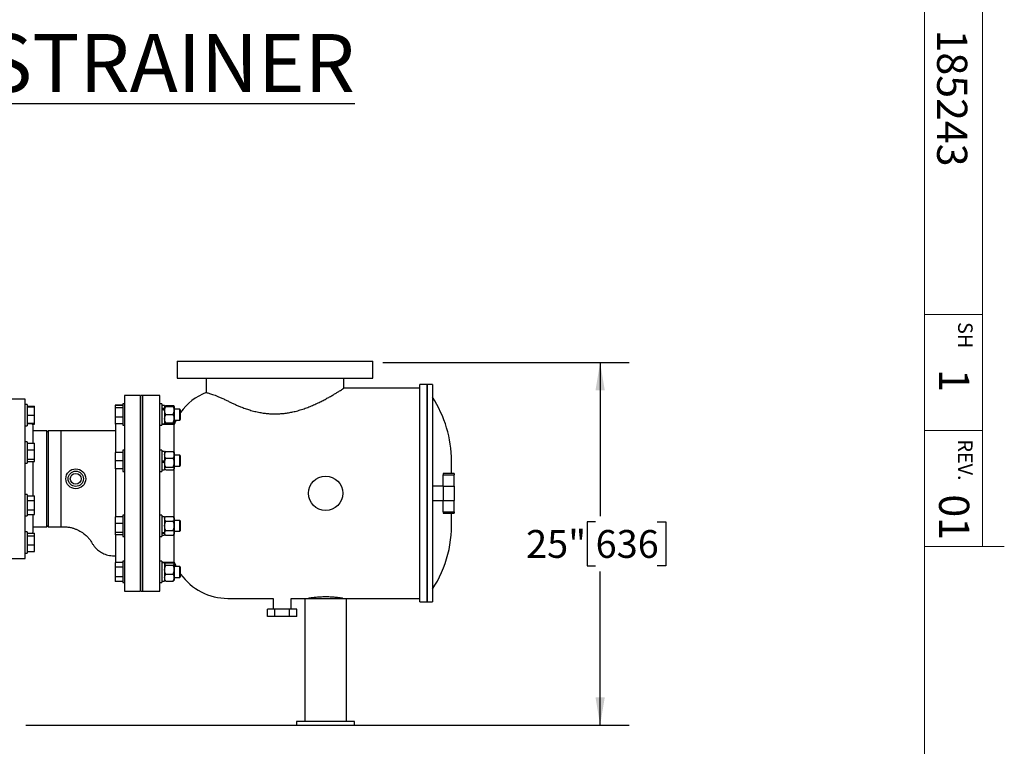
# Model space of a CAD drawing. Units: inches. Extents: x 0.1 to 22.1, y 0.1 to 17.1.
# Drawn here: x 17.5 to 21.8, y 3.5 to 6.6 of the extents above; entities that cross this region are included whole.
import ezdxf

# ---------------------------------------------------------------- set-up
doc = ezdxf.new("R2010")
doc.units = ezdxf.units.IN
doc.header["$MEASUREMENT"] = 0
doc.layers.add('7', color=7, linetype='Continuous', lineweight=25)
doc.styles.add('SLDTEXTSTYLE0', font='TXT', dxfattribs={"width": 0.75})
doc.dimstyles.new('SLDDIMSTYLE1', dxfattribs={"dimtxt": 0.12, "dimasz": 0.12, "dimexe": 0, "dimexo": 0.0625, "dimgap": 0.03, "dimtad": 0, "dimtih": 1, "dimtoh": 1, "dimlfac": 16, "dimrnd": 1e-09, "dimzin": 12, "dimdsep": 46, "dimlunit": 5, "dimtxsty": 'SLDTEXTSTYLE0', "dimsah": 1, "dimcen": 0.09, "dimadec": 0, "dimazin": 3, "dimtfac": 1, "dimtofl": 0, "dimtmove": 0, "dimatfit": 3, "dimfxl": 0, "dimfrac": 2, "dimtolj": 1, "dimtzin": 12, "dimarcsym": 0})

# ---------------------------------------------------------------- blocks, each defined once
blk = doc.blocks.new('_D_14')
at = {"layer": '7'}
for p, q in [((19.1105, 5.1495), (20.1732, 5.1495)), ((20.0482, 5.1495), (20.0482, 4.4871)), ((20.0286, 4.4627), (19.992, 4.4627)), ((19.992, 4.4627), (19.992, 4.2722)), ((20.2946, 4.4627), (20.3312, 4.4627)), ((20.3312, 4.4627), (20.3312, 4.2722)), ((19.992, 4.2722), (20.0286, 4.2722)), ((20.3312, 4.2722), (20.2946, 4.2722)), ((20.0482, 3.5854), (20.0482, 4.2478)), ((17.5703, 3.5854), (20.1732, 3.5854))]:
    blk.add_line(p, q, dxfattribs=at)
for points in [[(20.0482, 5.1495), (20.0282, 5.0295), (20.0682, 5.0295)], [(20.0482, 3.5854), (20.0682, 3.7054), (20.0282, 3.7054)]]:
    blk.add_solid(points, dxfattribs=at)
at = {"layer": '7', "char_height": 0.12, "attachment_point": 1, "style": 'SLDTEXTSTYLE0'}
for s, insert in [('25"', (19.7286, 4.4269)), ('636', (20.0286, 4.4269))]:
    blk.add_mtext(s, dxfattribs=dict(at, insert=insert))

msp = doc.modelspace()

# ---------------------------------------------------------------- linework, layer by layer
at = {"color": 7, "linetype": 'Continuous', "lineweight": 25}
for p, q in [((18.22295539, 5.15574058), (18.22295539, 5.08152198)), ((18.22295539, 5.15574058), (19.06670549, 5.15574058)), ((19.06670549, 5.08152198), (19.06670549, 5.15574058)), ((18.22295539, 5.08152198), (19.06670549, 5.08152198)), ((18.3479556, 5.08152198), (18.3479556, 5.0203024)), ((18.94170557, 5.0385531), (18.94170557, 5.08152198)), ((19.26983031, 5.0385531), (18.94170557, 5.0385531)), ((19.30108051, 5.0541782), (19.26983031, 5.0541782)), ((19.26983031, 4.58542815), (19.26983031, 5.0541782)), ((19.32451787, 5.0541782), (19.30108051, 5.0541782)), ((19.30108051, 5.0541782), (19.30108051, 4.11667817)), ((19.30108051, 4.58542815), (19.30108051, 5.0541782)), ((19.32451787, 5.0541782), (19.32451787, 4.58542815)), ((17.56670532, 4.99167824), (17.50811178, 4.99167824)), ((17.56670532, 4.30417819), (17.56670532, 4.99167824)), ((18.0627993, 5.00730319), (17.99639292, 5.00730319)), ((17.99639292, 5.00730319), (17.99639292, 4.16355318)), ((18.0627993, 5.00730319), (18.0627993, 4.16355318)), ((18.07451783, 5.00730319), (18.06670557, 5.00730319)), ((18.06670557, 4.16355318), (18.06670557, 5.00730319)), ((18.14873676, 5.00730319), (18.07451783, 5.00730319)), ((18.07451783, 4.16355318), (18.07451783, 5.00730319)), ((18.07451783, 4.58542815), (18.07451783, 5.00730319)), ((18.14873676, 4.58542815), (18.14873676, 5.00730319)), ((17.57508048, 4.96811109), (17.56670532, 4.96811109)), ((17.57508048, 4.96811109), (17.57508048, 4.87629867)), ((17.57508048, 4.96131522), (17.60783047, 4.96131522)), ((17.57508048, 4.95755209), (17.60783047, 4.95755209)), ((17.60783047, 4.95755209), (17.60783047, 4.96131522)), ((17.60783047, 4.92258995), (17.60783047, 4.95755209)), ((17.98801805, 4.96525992), (17.95526806, 4.96525992)), ((17.95526806, 4.96525992), (17.95526806, 4.96391192)), ((17.98801805, 4.96391192), (17.95526806, 4.96391192)), ((17.95526806, 4.96391192), (17.95526806, 4.95327358)), ((17.98801805, 4.95327358), (17.95526806, 4.95327358)), ((17.95526806, 4.95327358), (17.95526806, 4.91402691)), ((17.99639292, 4.97057139), (17.98801805, 4.97057139)), ((17.98801805, 4.97057139), (17.98801805, 4.87875897)), ((18.06670557, 4.94810276), (18.0627993, 4.94810276)), ((18.15711162, 4.97057139), (18.14873676, 4.97057139)), ((18.15711162, 4.97057139), (18.15711162, 4.87875897)), ((18.16886183, 4.96416521), (18.15711162, 4.96416521)), ((18.16886183, 4.95088059), (18.15711162, 4.95088059)), ((18.16886183, 4.94593578), (18.15711162, 4.94593578)), ((18.16886183, 4.96416521), (18.16886183, 4.95088059)), ((18.16886242, 4.95982217), (18.16886183, 4.95982144)), ((18.16886183, 4.94799775), (18.16886183, 4.95088059)), ((18.16886183, 4.94810276), (18.16886183, 4.94593578)), ((18.16886183, 4.94593578), (18.16886183, 4.88516515)), ((18.16990315, 4.96102966), (18.16886242, 4.95982217)), ((18.17354924, 4.96381072), (18.20573663, 4.96381072)), ((18.17354924, 4.95994728), (18.20573663, 4.95994728)), ((18.21042375, 4.95982217), (18.20938272, 4.96102966)), ((18.21042434, 4.95982144), (18.21042375, 4.95982217)), ((18.21042434, 4.9598207), (18.21042434, 4.94243269)), ((18.23429612, 4.94810276), (18.21042434, 4.94810276)), ((18.21042434, 4.94243269), (18.21042434, 4.9072771)), ((18.23801789, 4.94438084), (18.23429612, 4.94810276)), ((18.23429612, 4.90122775), (18.23429612, 4.94810276)), ((18.23801789, 4.90494952), (18.23801789, 4.94438084)), ((17.57508048, 4.92258995), (17.60783047, 4.92258995)), ((17.57508048, 4.88724281), (17.60783047, 4.88724281)), ((17.57508048, 4.88685767), (17.60783047, 4.88685767)), ((17.60783047, 4.88724281), (17.60783047, 4.92258995)), ((17.60783047, 4.88309468), (17.60783047, 4.88724281)), ((17.98801805, 4.91402691), (17.95526806, 4.91402691)), ((17.95526806, 4.91402691), (17.95526806, 4.88541844)), ((18.0627993, 4.90122775), (18.06670557, 4.90122775)), ((18.16886183, 4.88950893), (18.16886242, 4.8895082)), ((18.16886242, 4.8895082), (18.16990315, 4.8883007)), ((18.17354924, 4.92491811), (18.20573663, 4.92491811)), ((18.17354924, 4.88963609), (18.20573663, 4.88963609)), ((18.17354924, 4.88938309), (18.20573663, 4.88938309)), ((18.20938272, 4.8883007), (18.21042375, 4.8895082)), ((18.21042375, 4.8895082), (18.21042434, 4.88950893)), ((18.21042434, 4.9072771), (18.21042434, 4.88950966)), ((18.21042434, 4.90122775), (18.23429612, 4.90122775)), ((18.23429612, 4.90122775), (18.23801789, 4.90494952)), ((17.56670532, 4.87629867), (17.57508048, 4.87629867)), ((17.59404925, 4.88425627), (17.57508048, 4.88425627)), ((17.59814824, 4.88309468), (17.60783047, 4.88309468)), ((17.6018618, 4.80084695), (17.6018618, 4.87644387)), ((17.66045533, 4.85495935), (17.6018618, 4.85495935)), ((17.66670531, 4.85495935), (17.66045533, 4.84870937)), ((17.66045533, 4.44089693), (17.66045533, 4.85495935)), ((17.72295544, 4.85495935), (17.66670531, 4.85495935)), ((17.66670531, 4.85495935), (17.66670531, 4.64792818)), ((17.95733046, 4.85495935), (17.72295544, 4.85495935)), ((17.72295544, 4.44089693), (17.72295544, 4.85495935)), ((17.98801805, 4.88541844), (17.95526806, 4.88541844)), ((17.95526806, 4.88541844), (17.95526806, 4.88407045)), ((17.95827322, 4.88407045), (17.95526806, 4.88407045)), ((17.95733046, 4.88034999), (17.95733046, 4.76116894)), ((17.98801805, 4.87875897), (17.99639292, 4.87875897)), ((18.14873676, 4.87875897), (18.15711162, 4.87875897)), ((18.15711162, 4.88516515), (18.16886183, 4.88516515)), ((18.20980629, 4.88230313), (18.15711162, 4.88230313)), ((18.17354924, 4.88551964), (18.20573663, 4.88551964)), ((18.20980629, 4.76181786), (18.20980629, 4.88230313)), ((17.57508048, 4.80744357), (17.56670532, 4.80744357)), ((17.57508048, 4.80744357), (17.57508048, 4.71563108)), ((17.57508048, 4.80084695), (17.60783047, 4.80084695)), ((17.57508048, 4.7724155), (17.60783047, 4.7724155)), ((17.60783047, 4.7724155), (17.60783047, 4.80084695)), ((17.60783047, 4.73310592), (17.60783047, 4.7724155)), ((17.98801805, 4.76116894), (17.95526806, 4.76116894)), ((17.95526806, 4.76116894), (17.95526806, 4.76103269)), ((17.98801805, 4.76103269), (17.95526806, 4.76103269)), ((17.95526806, 4.76103269), (17.95526806, 4.72580853)), ((17.99639292, 4.77185099), (17.98801805, 4.77185099)), ((17.98801805, 4.77185099), (17.98801805, 4.6800385)), ((18.15711162, 4.77185099), (18.14873676, 4.77185099)), ((18.15711162, 4.77185099), (18.15711162, 4.6800385)), ((18.16886183, 4.76544474), (18.15711162, 4.76544474)), ((18.16886183, 4.76544474), (18.16886183, 4.72358934)), ((18.17003339, 4.76246047), (18.16886183, 4.76110103)), ((18.17354924, 4.76522114), (18.20573663, 4.76522114)), ((18.21042434, 4.76110103), (18.20925249, 4.76246047)), ((18.21042434, 4.76110103), (18.21042434, 4.75095834)), ((17.57508048, 4.73310592), (17.60783047, 4.73310592)), ((17.57508048, 4.7222277), (17.60783047, 4.7222277)), ((17.6018618, 4.57491212), (17.6018618, 4.7222277)), ((17.60783047, 4.7222277), (17.60783047, 4.73310592)), ((17.98801805, 4.72580853), (17.95526806, 4.72580853)), ((17.95526806, 4.72580853), (17.95526806, 4.69072055)), ((18.06670557, 4.74938228), (18.0627993, 4.74938228)), ((18.16886183, 4.72358934), (18.15711162, 4.72358934)), ((18.15711162, 4.72080366), (18.16886183, 4.72080366)), ((18.16886183, 4.71745016), (18.15711162, 4.71745016)), ((18.16886183, 4.72358934), (18.16886183, 4.71838427)), ((18.16886183, 4.71838427), (18.16886183, 4.71745016)), ((18.16886183, 4.71745016), (18.16886183, 4.68644475)), ((18.17354924, 4.73669561), (18.20573663, 4.73669561)), ((18.21042434, 4.75095834), (18.21042434, 4.71705739)), ((18.23429612, 4.74938228), (18.21042434, 4.74938228)), ((18.21042434, 4.71705739), (18.21042434, 4.69204376)), ((18.23801789, 4.74566036), (18.23429612, 4.74938228)), ((18.23429612, 4.70250728), (18.23429612, 4.74938228)), ((18.23801789, 4.70622912), (18.23801789, 4.74566036)), ((19.40680366, 4.67136568), (19.40680366, 4.72469123)), ((17.56670532, 4.71563108), (17.57508048, 4.71563108)), ((17.98801805, 4.69072055), (17.95526806, 4.69072055)), ((17.95733046, 4.69072055), (17.95733046, 4.48408779)), ((17.98801805, 4.6800385), (17.99639292, 4.6800385)), ((18.0627993, 4.70250728), (18.06670557, 4.70250728)), ((18.14873676, 4.6800385), (18.15711162, 4.6800385)), ((18.15711162, 4.68644475), (18.16886183, 4.68644475)), ((18.16886183, 4.69078852), (18.17003339, 4.68942901)), ((18.17354924, 4.69741917), (18.20573663, 4.69741917)), ((18.17354924, 4.68666834), (18.20573663, 4.68666834)), ((18.20925249, 4.68942901), (18.21042434, 4.69078852)), ((18.20980629, 4.58542815), (18.20980629, 4.69007163)), ((18.21042434, 4.70250728), (18.23429612, 4.70250728)), ((18.21042434, 4.69204376), (18.21042434, 4.69078852)), ((18.23429612, 4.70250728), (18.23801789, 4.70622912)), ((17.66670531, 4.64792818), (17.66670531, 4.44089693)), ((19.41826788, 4.67136568), (19.37139287, 4.67136568)), ((19.37139287, 4.67136568), (19.37139287, 4.66544394)), ((19.37139287, 4.66544394), (19.41826788, 4.66544394)), ((19.37139287, 4.61677669), (19.37139287, 4.66544394)), ((19.41826788, 4.67136568), (19.41826788, 4.66544394)), ((19.41826788, 4.61677669), (19.41826788, 4.66544394)), ((19.37139287, 4.6166782), (19.32451787, 4.6166782)), ((19.37139287, 4.61677669), (19.41826788, 4.61677669)), ((19.37139287, 4.61677669), (19.37139287, 4.55407968)), ((19.41826788, 4.61677669), (19.41826788, 4.55407968)), ((17.57508048, 4.58022528), (17.56670532, 4.58022528)), ((17.57508048, 4.58022528), (17.57508048, 4.48841279)), ((17.57508048, 4.57491212), (17.60783047, 4.57491212)), ((17.57508048, 4.55494904), (17.60783047, 4.55494904)), ((17.60783047, 4.55494904), (17.60783047, 4.57491212)), ((17.60783047, 4.51435592), (17.60783047, 4.55494904)), ((18.07451783, 4.16355318), (18.07451783, 4.58542815)), ((18.14873676, 4.16355318), (18.14873676, 4.58542815)), ((18.20980629, 4.48078467), (18.20980629, 4.58542815)), ((19.26983031, 4.11667817), (19.26983031, 4.58542815)), ((19.30108051, 4.11667817), (19.30108051, 4.58542815)), ((19.32451787, 4.58542815), (19.32451787, 4.11667817)), ((19.32451787, 4.55417817), (19.37139287, 4.55417817)), ((19.37139287, 4.55407968), (19.41826788, 4.55407968)), ((19.37139287, 4.50541243), (19.37139287, 4.55407968)), ((19.41826788, 4.50541243), (19.41826788, 4.55407968)), ((17.57508048, 4.51435592), (17.60783047, 4.51435592)), ((17.60783047, 4.49372595), (17.60783047, 4.51435592)), ((19.37139287, 4.50541243), (19.41826788, 4.50541243)), ((19.37139287, 4.50541243), (19.37139287, 4.49949069)), ((19.41826788, 4.50541243), (19.41826788, 4.49949069)), ((17.56670532, 4.48841279), (17.57508048, 4.48841279)), ((17.57508048, 4.49372595), (17.60783047, 4.49372595)), ((17.6018618, 4.41941257), (17.6018618, 4.49372595)), ((17.98801805, 4.48408779), (17.95526806, 4.48408779)), ((17.95526806, 4.48408779), (17.95526806, 4.45528667)), ((17.99639292, 4.49081787), (17.98801805, 4.49081787)), ((17.98801805, 4.49081787), (17.98801805, 4.39900531)), ((18.06670557, 4.46834909), (18.0627993, 4.46834909)), ((18.15711162, 4.49081787), (18.14873676, 4.49081787)), ((18.15711162, 4.49081787), (18.15711162, 4.39900531)), ((18.16886183, 4.48441162), (18.15711162, 4.48441162)), ((18.17354983, 4.48550736), (18.16886183, 4.48006785)), ((18.16886183, 4.48441162), (18.16886183, 4.41536505)), ((18.17354924, 4.48550574), (18.20573663, 4.48550574)), ((18.17354924, 4.46542767), (18.20573663, 4.46542767)), ((18.21042434, 4.48006785), (18.20573605, 4.48550736)), ((18.21042434, 4.48006785), (18.21042434, 4.47546675)), ((18.21042434, 4.47546675), (18.21042434, 4.44513056)), ((18.23429612, 4.46834909), (18.21042434, 4.46834909)), ((18.23801789, 4.46462718), (18.23429612, 4.46834909)), ((18.23429612, 4.42147409), (18.23429612, 4.46834909)), ((18.23801789, 4.42519601), (18.23801789, 4.46462718)), ((19.37139287, 4.49949069), (19.41826788, 4.49949069)), ((17.57508048, 4.41955762), (17.56670532, 4.41955762)), ((17.57508048, 4.41955762), (17.57508048, 4.3277452)), ((17.6018618, 4.44089693), (17.66045533, 4.44089693)), ((17.66045533, 4.44714691), (17.66670531, 4.44089693)), ((17.66670531, 4.44089693), (17.72295544, 4.44089693)), ((17.98801805, 4.45528667), (17.95526806, 4.45528667)), ((17.95526806, 4.45528667), (17.95526806, 4.4161104)), ((18.0627993, 4.42147409), (18.06670557, 4.42147409)), ((18.17354924, 4.42483345), (18.20573663, 4.42483345)), ((18.21042434, 4.44513056), (18.21042434, 4.41457541)), ((18.21042434, 4.42147409), (18.23429612, 4.42147409)), ((18.23429612, 4.42147409), (18.23801789, 4.42519601)), ((17.57508048, 4.41276175), (17.60783047, 4.41276175)), ((17.57508048, 4.40262735), (17.60783047, 4.40262735)), ((17.60783047, 4.40262735), (17.60783047, 4.41276175)), ((17.60783047, 4.36351708), (17.60783047, 4.40262735)), ((17.98801805, 4.4161104), (17.95526806, 4.4161104)), ((17.95526806, 4.4161104), (17.95526806, 4.40573532)), ((17.98801805, 4.40573532), (17.95526806, 4.40573532)), ((17.95733046, 4.40573532), (17.95733046, 4.29050623)), ((17.98801805, 4.39900531), (17.99639292, 4.39900531)), ((18.14873676, 4.39900531), (18.15711162, 4.39900531)), ((18.16886183, 4.41536505), (18.15711162, 4.41536505)), ((18.16886183, 4.41162774), (18.15711162, 4.41162774)), ((18.15711162, 4.40541163), (18.16886183, 4.40541163)), ((18.16886183, 4.41528791), (18.16886183, 4.41162774)), ((18.16886183, 4.41162774), (18.16886183, 4.40541163)), ((18.16886183, 4.40975526), (18.17354983, 4.4043159)), ((18.17354924, 4.40431737), (18.20573663, 4.40431737)), ((18.20573605, 4.4043159), (18.21042434, 4.40975526)), ((18.20980629, 4.28855309), (18.20980629, 4.40903851)), ((18.21042434, 4.41457541), (18.21042434, 4.40975526)), ((17.57508048, 4.36351708), (17.60783047, 4.36351708)), ((17.57508048, 4.33454107), (17.60783047, 4.33454107)), ((17.60783047, 4.33454107), (17.60783047, 4.36351708)), ((17.50811178, 4.30417819), (17.56670532, 4.30417819)), ((17.56670532, 4.3277452), (17.57508048, 4.3277452)), ((17.99639292, 4.2920974), (17.98801805, 4.2920974)), ((17.98801805, 4.2920974), (17.98801805, 4.27865174)), ((18.15711162, 4.2920974), (18.14873676, 4.2920974)), ((18.15711162, 4.2920974), (18.15711162, 4.27865174)), ((17.98801805, 4.28678578), (17.95526806, 4.28678578)), ((17.95526806, 4.28678578), (17.95526806, 4.26637045)), ((17.98801805, 4.26637045), (17.95526806, 4.26637045)), ((17.95526806, 4.26637045), (17.95526806, 4.22577579)), ((17.98801805, 4.27865174), (17.98801805, 4.20028483)), ((18.06670557, 4.26962862), (18.0627993, 4.26962862)), ((18.15711162, 4.28855309), (18.20980629, 4.28855309)), ((18.16886183, 4.28569107), (18.15711162, 4.28569107)), ((18.15711162, 4.27865174), (18.15711162, 4.20028483)), ((18.16886183, 4.28569107), (18.16886183, 4.20669116)), ((18.16990315, 4.28255567), (18.16886183, 4.28134744)), ((18.17354924, 4.28533658), (18.20573663, 4.28533658)), ((18.17354924, 4.27507443), (18.20573663, 4.27507443)), ((18.21042434, 4.28134744), (18.20938272, 4.28255567)), ((18.21042434, 4.28134744), (18.21042434, 4.28020551)), ((18.21042434, 4.28020551), (18.21042434, 4.25550155)), ((18.23429612, 4.26962862), (18.21042434, 4.26962862)), ((18.21042434, 4.25550155), (18.21042434, 4.22148731)), ((18.23801789, 4.2659067), (18.23429612, 4.26962862)), ((18.23429612, 4.22275361), (18.23429612, 4.26962862)), ((18.23801789, 4.22647553), (18.23801789, 4.2659067)), ((17.98801805, 4.22577579), (17.95526806, 4.22577579)), ((17.95526806, 4.22577579), (17.95526806, 4.20559645)), ((18.0627993, 4.22275361), (18.06670557, 4.22275361)), ((18.15711162, 4.20669116), (18.16886183, 4.20669116)), ((18.16886183, 4.21103493), (18.16990315, 4.20982656)), ((18.17354924, 4.23592882), (18.20573663, 4.23592882)), ((18.17354924, 4.20704565), (18.20573663, 4.20704565)), ((18.20938272, 4.20982656), (18.21042434, 4.21103493)), ((18.21042434, 4.22275361), (18.23429612, 4.22275361)), ((18.21042434, 4.22148731), (18.21042434, 4.21103493)), ((18.23429612, 4.22275361), (18.23801789, 4.22647553)), ((17.98801805, 4.20559645), (17.95526806, 4.20559645)), ((17.98801805, 4.20028483), (17.99639292, 4.20028483)), ((18.14873676, 4.20028483), (18.15711162, 4.20028483)), ((17.99639292, 4.16355318), (18.0627993, 4.16355318)), ((18.06670557, 4.16355318), (18.07451783, 4.16355318)), ((18.07451783, 4.16355318), (18.14873676, 4.16355318)), ((18.44156247, 4.13230312), (18.63701789, 4.13230312)), ((18.63701789, 4.13230312), (18.63701789, 4.08542812)), ((18.71514309, 4.08542812), (18.71514309, 4.13230312)), ((18.71514309, 4.13230312), (18.77373663, 4.13230312)), ((18.77373663, 4.13230312), (18.77373663, 3.60105311)), ((18.77373663, 4.13230312), (18.9534241, 4.13230312)), ((18.9377993, 4.13230312), (18.9377993, 4.13233671)), ((18.9534241, 3.60105311), (18.9534241, 4.13230312)), ((18.9534241, 4.13230312), (19.26983031, 4.13230312)), ((18.61293286, 4.05417821), (18.61293286, 4.08542812)), ((18.6445066, 4.08542812), (18.61293286, 4.08542812)), ((18.6445066, 4.05417821), (18.6445066, 4.08542812)), ((18.70765438, 4.08542812), (18.6445066, 4.08542812)), ((18.70765438, 4.05417821), (18.70765438, 4.08542812)), ((18.73922812, 4.08542812), (18.70765438, 4.08542812)), ((18.73922812, 4.05417821), (18.73922812, 4.08542812)), ((19.26983031, 4.11667817), (19.30108051, 4.11667817)), ((19.30108051, 4.11667817), (19.32451787, 4.11667817)), ((18.6445066, 4.05417821), (18.61293286, 4.05417821)), ((18.70765438, 4.05417821), (18.6445066, 4.05417821)), ((18.73922812, 4.05417821), (18.70765438, 4.05417821)), ((18.98858058, 3.60105311), (18.73858045, 3.60105311)), ((18.73858045, 3.60105311), (18.73858045, 3.58542816)), ((18.73858045, 3.58542816), (18.98858058, 3.58542816)), ((18.98858058, 3.58542816), (18.98858058, 3.60105311))]:
    msp.add_line(p, q, dxfattribs=at)
at = {"color": 7, "linetype": 'Continuous', "lineweight": 25, "flags": 128}
for points in [[(18.21839353, 4.90122775), (18.21603867, 4.89643753), (18.20980629, 4.88230313)], [(19.32451787, 4.17136573), (19.33557553, 4.18895951), (19.34589223, 4.20699754), (19.35545098, 4.22544873), (19.36423445, 4.24428124), (19.37222798, 4.26346238), (19.3794175, 4.28295914), (19.38579068, 4.30273765), (19.39133667, 4.32276402), (19.3960455, 4.34300349), (19.39990953, 4.36342116), (19.40292174, 4.38398183), (19.40507712, 4.40464986), (19.40637188, 4.42538946), (19.40680366, 4.44616514), (19.40680366, 4.44661672), (19.40680366, 4.44796853), (19.40680366, 4.45021177), (19.40680366, 4.45333207), (19.40680366, 4.45730904), (19.40680366, 4.46211686), (19.40680366, 4.46772445), (19.40680366, 4.47409535), (19.40680366, 4.48118829), (19.40680366, 4.48895728), (19.40680366, 4.49735187), (19.40680366, 4.49949069)], [(18.20980629, 4.28855309), (18.21577204, 4.27497837), (18.21839353, 4.26962862)]]:
    msp.add_lwpolyline(points, dxfattribs=at)
at = {"color": 7, "linetype": 'Continuous', "lineweight": 25}
for centre, radius in [((17.78545555, 4.64792818), 0.04296873), ((17.78545548, 4.64792819), 0.03281252), ((17.78545547, 4.64792819), 0.02343751), ((18.86358036, 4.5854281), 0.0742187)]:
    msp.add_circle(centre, radius, dxfattribs=at)
for centre, radius, start, end in [((18.44156355, 4.78855192), 0.25000159, 111.94476082, 144.5061141), ((18.90680436, 4.72469121), 0.4999993, 0.00000255, 33.33955059), ((17.59404916, 4.87644364), 0.00781263, 0.00167798, 89.99939764), ((17.96514047, 4.88035081), 0.00781001, 139.54398699, 180.00598681), ((17.5940488, 4.41941288), 0.00781299, 301.64769234, 359.99772544), ((17.96514514, 4.2905068), 0.00781468, 180.00415714, 208.43473775), ((18.4415626, 4.38230322), 0.2500001, 215.49378306, 269.99996977)]:
    msp.add_arc(centre, radius, start, end, dxfattribs=at)
for points, knots in [([(18.34818968, 5.0203024), (18.34816501, 5.02030949), (18.34753304, 5.02049091), (18.35159091, 5.0193426), (18.35353378, 5.01877796), (18.35991922, 5.01687627), (18.36701554, 5.01462897), (18.37631442, 5.01151095), (18.38696162, 5.00767634), (18.39918489, 5.00294712), (18.41289414, 4.99720003), (18.42726766, 4.99069904), (18.43689156, 4.98588969), (18.44156247, 4.9835555)], [0, 0, 0, 0, 0.0007337655, 0.0187957708, 0.0562883032, 0.1130257739, 0.1913151314, 0.2892109736, 0.4012065366, 0.5299702379, 0.6793485991, 0.8443738488, 1, 1, 1, 1]), ([(18.44156247, 4.9835555), (18.44582001, 4.98141078), (18.45450306, 4.97703673), (18.46799244, 4.97067094), (18.48215558, 4.96436386), (18.49820959, 4.95772399), (18.51619484, 4.9509728), (18.53638911, 4.9443384), (18.55758887, 4.9384896), (18.57833543, 4.9339586), (18.59824041, 4.93074777), (18.61728516, 4.92868002), (18.63671021, 4.92766769), (18.65619791, 4.92775828), (18.67542266, 4.92894971), (18.69442307, 4.93115707), (18.71325203, 4.93436598), (18.73331509, 4.93881622), (18.75422098, 4.94460555), (18.77593508, 4.95182072), (18.79680114, 4.95981446), (18.81668293, 4.96834101), (18.83533679, 4.97708758), (18.85283824, 4.98590948), (18.86916156, 4.99463843), (18.88454752, 5.00328334), (18.89866634, 5.0115492), (18.91141968, 5.01928166), (18.92218451, 5.02598704), (18.9301614, 5.03106613), (18.93553063, 5.03452816), (18.93868567, 5.03657947), (18.94061222, 5.03783688), (18.94148589, 5.03840919), (18.94170557, 5.0385531)], [0, 0, 0, 0, 0.0267709363, 0.0545979536, 0.0837556185, 0.1138303208, 0.1521481608, 0.1916108063, 0.2331608772, 0.2755956925, 0.3107966527, 0.3463408853, 0.3831235396, 0.4199725223, 0.4557201517, 0.4912377171, 0.5273420559, 0.5629354865, 0.6066037298, 0.6491007783, 0.6913859423, 0.7320496136, 0.7705609487, 0.8070679197, 0.8421019485, 0.8745041995, 0.906171175, 0.9339745619, 0.9582577235, 0.977391456, 0.9870804191, 0.994134717, 0.9985251638, 1, 1, 1, 1]), ([(18.16886183, 4.94243269), (18.16904178, 4.9448893), (18.16941032, 4.94992066), (18.17151944, 4.95570884), (18.17308922, 4.9589867), (18.17354924, 4.95994728)], [0, 0, 0, 0, 0.4028107786, 0.8249943973, 1, 1, 1, 1]), ([(18.17354924, 4.95994728), (18.17287997, 4.95993494), (18.17156078, 4.95991062), (18.16999653, 4.95990298), (18.16910493, 4.95983833), (18.16886183, 4.9598207)], [0, 0, 0, 0, 0.4282468451, 0.8441057101, 1, 1, 1, 1]), ([(18.17354924, 4.92491811), (18.17232009, 4.92763007), (18.16983604, 4.93311081), (18.1688688, 4.9392353), (18.16886201, 4.94235032), (18.16886183, 4.94243269)], [0, 0, 0, 0, 0.4881202457, 0.9864640955, 1, 1, 1, 1]), ([(18.16933644, 4.95985224), (18.16945029, 4.96018621), (18.16992004, 4.96156423), (18.17174551, 4.96267501), (18.17310331, 4.96352994), (18.17354924, 4.96381072)], [0, 0, 0, 0, 0.1768349449, 0.7296543262, 1, 1, 1, 1]), ([(18.20994944, 4.95985224), (18.20983559, 4.96018621), (18.20936584, 4.96156423), (18.20754037, 4.96267501), (18.20618257, 4.96352994), (18.20573663, 4.96381072)], [0, 0, 0, 0, 0.1768349449, 0.7296543262, 1, 1, 1, 1]), ([(18.21042434, 4.94243269), (18.21024427, 4.94488929), (18.20987547, 4.94992064), (18.20776644, 4.95570884), (18.20619666, 4.9589867), (18.20573663, 4.95994728)], [0, 0, 0, 0, 0.40281190784, 0.82499472825, 1, 1, 1, 1]), ([(18.20573663, 4.95994728), (18.20640591, 4.95993494), (18.2077251, 4.95991063), (18.20928945, 4.95990296), (18.21018114, 4.95983833), (18.21042434, 4.9598207)], [0, 0, 0, 0, 0.4282201203, 0.84405303359, 1, 1, 1, 1]), ([(18.20573663, 4.92491811), (18.20696627, 4.92763007), (18.2094513, 4.93311081), (18.21041352, 4.93923531), (18.21042406, 4.94235032), (18.21042434, 4.94243269)], [0, 0, 0, 0, 0.4881202131, 0.9864640297, 1, 1, 1, 1]), ([(18.16886183, 4.9072771), (18.16904169, 4.90975117), (18.16940993, 4.91481666), (18.17151865, 4.92064758), (18.17308919, 4.92395057), (18.17354924, 4.92491811)], [0, 0, 0, 0, 0.4030037593, 0.8251225808, 1, 1, 1, 1]), ([(18.17354924, 4.88963609), (18.17231998, 4.89236826), (18.16983467, 4.89789214), (18.1688688, 4.90405712), (18.16886201, 4.90719414), (18.16886183, 4.9072771)], [0, 0, 0, 0, 0.48791170874, 0.98645777145, 1, 1, 1, 1]), ([(18.17354924, 4.88963609), (18.17287997, 4.88962385), (18.17156077, 4.88959972), (18.16999654, 4.88959166), (18.16910493, 4.88952723), (18.16886183, 4.88950966)], [0, 0, 0, 0, 0.4282471277, 0.84410749107, 1, 1, 1, 1]), ([(18.16886183, 4.88950966), (18.16886974, 4.88950669), (18.16917996, 4.88939035), (18.17030061, 4.88952916), (18.17183051, 4.88939103), (18.17306584, 4.88938532), (18.17354924, 4.88938309)], [0, 0, 0, 0, 0.0054013722, 0.2117587353, 0.6915522717, 1, 1, 1, 1]), ([(18.1699363, 4.88832945), (18.17065958, 4.8876354), (18.17176906, 4.88657074), (18.17308958, 4.88579105), (18.17354924, 4.88551964)], [0, 0, 0, 0, 0.65190595371, 1, 1, 1, 1]), ([(18.17155079, 4.88941726), (18.17172621, 4.88896971), (18.1722606, 4.88760634), (18.17303145, 4.88635811), (18.17354924, 4.88551964)], [0, 0, 0, 0, 0.32826977444, 1, 1, 1, 1]), ([(18.21042434, 4.9072771), (18.21024436, 4.90975116), (18.20987587, 4.91481663), (18.20776723, 4.92064758), (18.20619669, 4.92395057), (18.20573663, 4.92491811)], [0, 0, 0, 0, 0.4030048729, 0.825122907, 1, 1, 1, 1]), ([(18.20573663, 4.88963609), (18.20696638, 4.89236825), (18.20945267, 4.89789214), (18.21041351, 4.90405713), (18.21042406, 4.90719414), (18.21042434, 4.9072771)], [0, 0, 0, 0, 0.4879116766, 0.9864577065, 1, 1, 1, 1]), ([(18.20573663, 4.88963609), (18.20640591, 4.88962385), (18.20772511, 4.88959972), (18.20928943, 4.88959164), (18.21018114, 4.88952723), (18.21042434, 4.88950966)], [0, 0, 0, 0, 0.4282204025, 0.8440548136, 1, 1, 1, 1]), ([(18.21042434, 4.88950966), (18.21041633, 4.88950669), (18.21010557, 4.88939155), (18.20898575, 4.88952782), (18.20745527, 4.88939129), (18.20622001, 4.8893854), (18.20573663, 4.88938309)], [0, 0, 0, 0, 0.0054597348, 0.2118049889, 0.6915703712, 1, 1, 1, 1]), ([(18.20773509, 4.88941726), (18.20755966, 4.88896971), (18.20702527, 4.88760634), (18.20625443, 4.88635811), (18.20573663, 4.88551964)], [0, 0, 0, 0, 0.32826977444, 1, 1, 1, 1]), ([(18.20934958, 4.88832945), (18.2086263, 4.8876354), (18.20751682, 4.88657074), (18.2061963, 4.88579105), (18.20573663, 4.88551964)], [0, 0, 0, 0, 0.65190595371, 1, 1, 1, 1]), ([(18.16886183, 4.75095834), (18.16886679, 4.75128509), (18.16889942, 4.7534369), (18.16969432, 4.75750093), (18.17157703, 4.76187509), (18.17305505, 4.7643827), (18.17354924, 4.76522114)], [0, 0, 0, 0, 0.0645478259, 0.4250811049, 0.8077693177, 1, 1, 1, 1]), ([(18.17354924, 4.76522114), (18.17221911, 4.76456078), (18.17079023, 4.76385139), (18.17014322, 4.76249804), (18.17009851, 4.76240452)], [0, 0, 0, 0, 0.9308963356, 1, 1, 1, 1]), ([(18.21042434, 4.75095834), (18.21041928, 4.75128509), (18.21038594, 4.75343689), (18.20959178, 4.75750093), (18.20770883, 4.76187509), (18.20623082, 4.7643827), (18.20573663, 4.76522114)], [0, 0, 0, 0, 0.0645482666, 0.4250813757, 0.8077694082, 1, 1, 1, 1]), ([(18.20573663, 4.76522114), (18.20706627, 4.76456053), (18.20849466, 4.76385085), (18.20914285, 4.76249804), (18.20918766, 4.76240452)], [0, 0, 0, 0, 0.9308692171, 1, 1, 1, 1]), ([(18.17354924, 4.73669561), (18.17285616, 4.73789645), (18.17124433, 4.74068909), (18.16931963, 4.74544186), (18.16901429, 4.74912125), (18.16886183, 4.75095834)], [0, 0, 0, 0, 0.2741666476, 0.6375962811, 1, 1, 1, 1]), ([(18.16886183, 4.71705739), (18.16904044, 4.71980734), (18.16940453, 4.72541321), (18.17150842, 4.7319176), (18.17308877, 4.73561754), (18.17354924, 4.73669561)], [0, 0, 0, 0, 0.4055868232, 0.826802797, 1, 1, 1, 1]), ([(18.17354924, 4.69741917), (18.17231853, 4.70047015), (18.16981615, 4.70667362), (18.16886883, 4.71348024), (18.16886201, 4.71696505), (18.16886183, 4.71705739)], [0, 0, 0, 0, 0.4851060074, 0.9863556107, 1, 1, 1, 1]), ([(18.20573663, 4.73669561), (18.20642972, 4.73789645), (18.20804156, 4.74068908), (18.20996618, 4.74544188), (18.21027176, 4.74912125), (18.21042434, 4.75095834)], [0, 0, 0, 0, 0.2741659452, 0.6375946477, 1, 1, 1, 1]), ([(18.21042434, 4.71705739), (18.21024561, 4.71980734), (18.20988127, 4.72541319), (18.20777746, 4.7319176), (18.20619711, 4.73561754), (18.20573663, 4.73669561)], [0, 0, 0, 0, 0.405587726, 0.8268030601, 1, 1, 1, 1]), ([(18.20573663, 4.69741917), (18.20696782, 4.70047014), (18.20947117, 4.70667361), (18.21041349, 4.71348025), (18.21042406, 4.71696505), (18.21042434, 4.71705739)], [0, 0, 0, 0, 0.4851059814, 0.9863555579, 1, 1, 1, 1]), ([(18.16886183, 4.69204376), (18.16908613, 4.69283215), (18.16962144, 4.69471369), (18.17172372, 4.6962352), (18.17309951, 4.69712749), (18.17354924, 4.69741917)], [0, 0, 0, 0, 0.3268017448, 0.779936025, 1, 1, 1, 1]), ([(18.17354924, 4.68666834), (18.17238405, 4.68740942), (18.17035813, 4.68869795), (18.16886915, 4.69096486), (18.168862, 4.69201847), (18.16886183, 4.69204376)], [0, 0, 0, 0, 0.5691937195, 0.9896592186, 1, 1, 1, 1]), ([(18.21042434, 4.69204376), (18.21019992, 4.69283214), (18.20966436, 4.69471363), (18.20756217, 4.6962352), (18.20618637, 4.69712749), (18.20573663, 4.69741917)], [0, 0, 0, 0, 0.3268114185, 0.7799391872, 1, 1, 1, 1]), ([(18.20573663, 4.68666834), (18.20690267, 4.68740941), (18.20893005, 4.68869792), (18.2104128, 4.69096491), (18.21042407, 4.69201847), (18.21042434, 4.69204376)], [0, 0, 0, 0, 0.5691934113, 0.9896586827, 1, 1, 1, 1]), ([(18.16886183, 4.47546675), (18.16905454, 4.47689536), (18.16946624, 4.47994753), (18.17160091, 4.48317091), (18.1730929, 4.48495888), (18.17354924, 4.48550574)], [0, 0, 0, 0, 0.3791893705, 0.81011884, 1, 1, 1, 1]), ([(18.17354924, 4.46542767), (18.17233544, 4.46693449), (18.17000214, 4.46983105), (18.16886865, 4.47359401), (18.168862, 4.47541954), (18.16886183, 4.47546675)], [0, 0, 0, 0, 0.5136693866, 0.9874255294, 1, 1, 1, 1]), ([(18.16886183, 4.44513056), (18.1688668, 4.44559546), (18.16889932, 4.44863694), (18.16966897, 4.45431303), (18.17154399, 4.46058382), (18.17305352, 4.46423022), (18.17354924, 4.46542767)], [0, 0, 0, 0, 0.0665333882, 0.4352816611, 0.8145494228, 1, 1, 1, 1]), ([(18.21042434, 4.47546675), (18.21023151, 4.47689536), (18.20981955, 4.47994749), (18.20768498, 4.48317091), (18.20619298, 4.48495888), (18.20573663, 4.48550574)], [0, 0, 0, 0, 0.3791926414, 0.8101198404, 1, 1, 1, 1]), ([(18.20573663, 4.46542767), (18.20695101, 4.46693449), (18.20928541, 4.46983104), (18.21041358, 4.47359404), (18.21042407, 4.47541954), (18.21042434, 4.47546675)], [0, 0, 0, 0, 0.5136692896, 0.987425343, 1, 1, 1, 1]), ([(18.21042434, 4.44513056), (18.21041926, 4.44559546), (18.21038605, 4.44863693), (18.20961712, 4.45431303), (18.20774186, 4.46058382), (18.20623235, 4.46423022), (18.20573663, 4.46542767)], [0, 0, 0, 0, 0.0665336121, 0.4352817965, 0.8145494672, 1, 1, 1, 1]), ([(17.72295544, 4.44089693), (17.72853184, 4.44095575), (17.73929088, 4.44106925), (17.75481069, 4.4395573), (17.76896456, 4.43661936), (17.7817368, 4.4326353), (17.79314544, 4.42790421), (17.80381445, 4.42239768), (17.81359871, 4.41626459), (17.82237256, 4.40970656), (17.8296068, 4.40343453), (17.83572539, 4.39741737), (17.84147633, 4.39107888), (17.84742187, 4.38363845), (17.85373774, 4.37450543), (17.85986576, 4.36347091), (17.8684423, 4.35229485), (17.87783883, 4.34290109), (17.88745433, 4.33538197), (17.89665626, 4.32954234), (17.90694033, 4.32442846), (17.91830523, 4.32025518), (17.9307244, 4.31726388), (17.94388275, 4.31575937), (17.95284925, 4.31585633), (17.95733046, 4.31590479)], [0, 0, 0, 0, 0.0597901791, 0.1153584447, 0.1668783575, 0.2145929849, 0.2586634504, 0.2991954045, 0.3432504862, 0.3823723744, 0.4165822458, 0.4458770982, 0.4743767104, 0.508339034, 0.5479760971, 0.5933399188, 0.6435441359, 0.6985267114, 0.7354086322, 0.7742826615, 0.8152346992, 0.8583786276, 0.9038753876, 0.9519595635, 1, 1, 1, 1]), ([(18.17354924, 4.42483345), (18.17285279, 4.42655193), (18.17120501, 4.43061778), (18.16930537, 4.43739316), (18.16901092, 4.44252974), (18.16886183, 4.44513056)], [0, 0, 0, 0, 0.2654640281, 0.628078569, 1, 1, 1, 1]), ([(18.16886183, 4.41457541), (18.16905379, 4.41603403), (18.16946291, 4.4191427), (18.17159683, 4.42244323), (18.1730927, 4.42427454), (18.17354924, 4.42483345)], [0, 0, 0, 0, 0.3804945622, 0.8109266712, 1, 1, 1, 1]), ([(18.20573663, 4.42483345), (18.20643309, 4.42655193), (18.20808088, 4.43061778), (18.20998044, 4.43739318), (18.21027513, 4.44252974), (18.21042434, 4.44513056)], [0, 0, 0, 0, 0.2654636804, 0.6280777463, 1, 1, 1, 1]), ([(18.21042434, 4.41457541), (18.21023226, 4.41603402), (18.20982288, 4.41914267), (18.20768905, 4.42244323), (18.20619318, 4.42427454), (18.20573663, 4.42483345)], [0, 0, 0, 0, 0.3804977045, 0.8109276302, 1, 1, 1, 1]), ([(18.17354924, 4.40431737), (18.17233449, 4.40585988), (18.16999308, 4.40883303), (18.16886867, 4.4126644), (18.168862, 4.41452721), (18.16886183, 4.41457541)], [0, 0, 0, 0, 0.5122653702, 0.987379235, 1, 1, 1, 1]), ([(18.20573663, 4.40431737), (18.20695196, 4.40585987), (18.20929446, 4.40883301), (18.21041357, 4.41266442), (18.21042407, 4.41452721), (18.21042434, 4.41457541)], [0, 0, 0, 0, 0.5122652771, 0.9873790556, 1, 1, 1, 1]), ([(18.16886183, 4.28020551), (18.16908901, 4.28095987), (18.16963747, 4.28278106), (18.17173203, 4.28420973), (18.17309998, 4.28505799), (18.17354924, 4.28533658)], [0, 0, 0, 0, 0.3219790693, 0.7773228781, 1, 1, 1, 1]), ([(18.17354924, 4.27507443), (18.17238964, 4.27577573), (18.17039057, 4.27698472), (18.16886924, 4.27916606), (18.168862, 4.28018134), (18.16886183, 4.28020551)], [0, 0, 0, 0, 0.5741920317, 0.9898642961, 1, 1, 1, 1]), ([(18.16886183, 4.25550155), (18.16904047, 4.25824249), (18.16940467, 4.26383065), (18.17150871, 4.27031305), (18.17308878, 4.27399999), (18.17354924, 4.27507443)], [0, 0, 0, 0, 0.4055163999, 0.8267569708, 1, 1, 1, 1]), ([(18.17354924, 4.23592882), (18.17231857, 4.23896937), (18.16981668, 4.24515065), (18.16886884, 4.25193618), (18.16886201, 4.25540955), (18.16886183, 4.25550155)], [0, 0, 0, 0, 0.4851887038, 0.9863636118, 1, 1, 1, 1]), ([(18.21042434, 4.28020551), (18.21019704, 4.28095987), (18.20964833, 4.28278099), (18.20755386, 4.28420974), (18.2061859, 4.285058), (18.20573663, 4.28533658)], [0, 0, 0, 0, 0.3219894731, 0.7773262949, 1, 1, 1, 1]), ([(18.20573663, 4.27507443), (18.20689711, 4.27577572), (18.20889768, 4.27698469), (18.21041267, 4.27916612), (18.21042407, 4.28018134), (18.21042434, 4.28020551)], [0, 0, 0, 0, 0.5741916979, 0.9898637206, 1, 1, 1, 1]), ([(18.21042434, 4.25550155), (18.21024558, 4.25824249), (18.20988112, 4.26383063), (18.20777718, 4.27031305), (18.2061971, 4.27399999), (18.20573663, 4.27507443)], [0, 0, 0, 0, 0.4055173086, 0.8267572356, 1, 1, 1, 1]), ([(18.20573663, 4.23592882), (18.20696778, 4.23896937), (18.20947064, 4.24515065), (18.21041349, 4.25193619), (18.21042406, 4.25540955), (18.21042434, 4.25550155)], [0, 0, 0, 0, 0.4851886776, 0.9863635586, 1, 1, 1, 1]), ([(18.16886183, 4.22148731), (18.16886679, 4.22181813), (18.16889942, 4.22399621), (18.16969311, 4.22810762), (18.17157555, 4.23253838), (18.17305498, 4.23507977), (18.17354924, 4.23592882)], [0, 0, 0, 0, 0.0646374457, 0.4255527351, 0.8080822723, 1, 1, 1, 1]), ([(18.17354924, 4.20704565), (18.172856, 4.20826183), (18.17124258, 4.21109232), (18.16931892, 4.2159054), (18.16901412, 4.2196276), (18.16886183, 4.22148731)], [0, 0, 0, 0, 0.27376629107, 0.63715361179, 1, 1, 1, 1]), ([(18.1699363, 4.20985531), (18.17065959, 4.20916131), (18.17176909, 4.20809674), (18.17308958, 4.20731706), (18.17354924, 4.20704565)], [0, 0, 0, 0, 0.6518986622, 1, 1, 1, 1]), ([(18.21042434, 4.22148731), (18.21041928, 4.22181813), (18.21038594, 4.22399619), (18.20959299, 4.22810763), (18.2077103, 4.23253838), (18.20623089, 4.23507977), (18.20573663, 4.23592882)], [0, 0, 0, 0, 0.0646378761, 0.4255529994, 0.8080823606, 1, 1, 1, 1]), ([(18.20573663, 4.20704565), (18.20642988, 4.20826183), (18.20804331, 4.21109232), (18.20996688, 4.21590542), (18.21027193, 4.2196276), (18.21042434, 4.22148731)], [0, 0, 0, 0, 0.2737656059, 0.6371520172, 1, 1, 1, 1]), ([(18.20934958, 4.20985531), (18.20862629, 4.20916131), (18.20751678, 4.20809674), (18.2061963, 4.20731706), (18.20573663, 4.20704565)], [0, 0, 0, 0, 0.6518986622, 1, 1, 1, 1]), ([(18.93759367, 4.13233671), (18.93763828, 4.13232945), (18.93827624, 4.13222564), (18.93438126, 4.13285895), (18.93239448, 4.13315793), (18.92610353, 4.1340921), (18.91915174, 4.13500217), (18.91022149, 4.13603163), (18.90000866, 4.13698366), (18.88878154, 4.13776434), (18.87674543, 4.13828488), (18.86449988, 4.13847935), (18.85216078, 4.13833219), (18.84031205, 4.13786834), (18.82901688, 4.13713192), (18.81875865, 4.13621642), (18.80963382, 4.13520532), (18.80205547, 4.13422564), (18.79614663, 4.13337381), (18.79230747, 4.1327796), (18.79024573, 4.13244749), (18.78954124, 4.13233244), (18.78936173, 4.13230312)], [0, 0, 0, 0, 0.0008448612, 0.0120835292, 0.0363725154, 0.0743406428, 0.1232470893, 0.184141332, 0.2526938774, 0.3303533473, 0.4102357307, 0.4950653345, 0.5766430092, 0.6584229461, 0.7335475566, 0.8042990154, 0.8655632114, 0.9182001813, 0.9579946519, 0.9856419707, 0.9963413647, 1, 1, 1, 1])]:
    msp.add_open_spline(points, degree=3, knots=knots, dxfattribs=at)
at = {"layer": '7', "color": 7, "lineweight": 18}
for p, q in [((21.44845, 0.481299), (21.44845, 15.981299)), ((21.69845, 4.356299), (21.69845, 7.881299)), ((21.44845, 5.356299), (21.69845, 5.356299)), ((21.44845, 4.856299), (21.69845, 4.856299)), ((21.7922, 4.356299), (21.44845, 4.356299))]:
    msp.add_line(p, q, dxfattribs=at)

# ---------------------------------------------------------------- texts
at = {"layer": '7', "insert": (13.73867634, 6.5657647), "char_height": 0.25, "attachment_point": 1, "style": 'SLDTEXTSTYLE0'}
msp.add_mtext('\\LFRONT VIEW ROTATED STRAINER (OPTIONAL)', dxfattribs=at)
at = {"layer": '7', "rotation": 270, "style": 'SLDTEXTSTYLE0'}
for s, insert, char_height, attachment_point in [('185243', (21.63234921, 6.58495279), 0.13, 1), ('SH', (21.65540562, 5.32371096), 0.0625, 1), ('1', (21.64091572, 5.1205915), 0.13, 1), ('REV.', (21.65540562, 4.72899662), 0.0625, 2), ('01', (21.64091572, 4.58065913), 0.13, 1)]:
    msp.add_mtext(s, dxfattribs=dict(at, insert=insert, char_height=char_height, attachment_point=attachment_point))

# ---------------------------------------------------------------- dimensions: what is measured, and where the dimension line sits
at = {"layer": '7'}
dim = msp.add_linear_dim(base=(20.0481891839, 3.585428154), p1=(19.0604555056, 5.149490654), p2=(17.5203379623, 3.585428154), angle=90, dimstyle='SLDDIMSTYLE1', dxfattribs=at)
dim.commit()
dim.dimension.update_dxf_attribs({"geometry": '_D_14', "text_midpoint": (20.0481891839, 4.367459404), "dimtype": 160})

doc.saveas('drawing.dxf')
